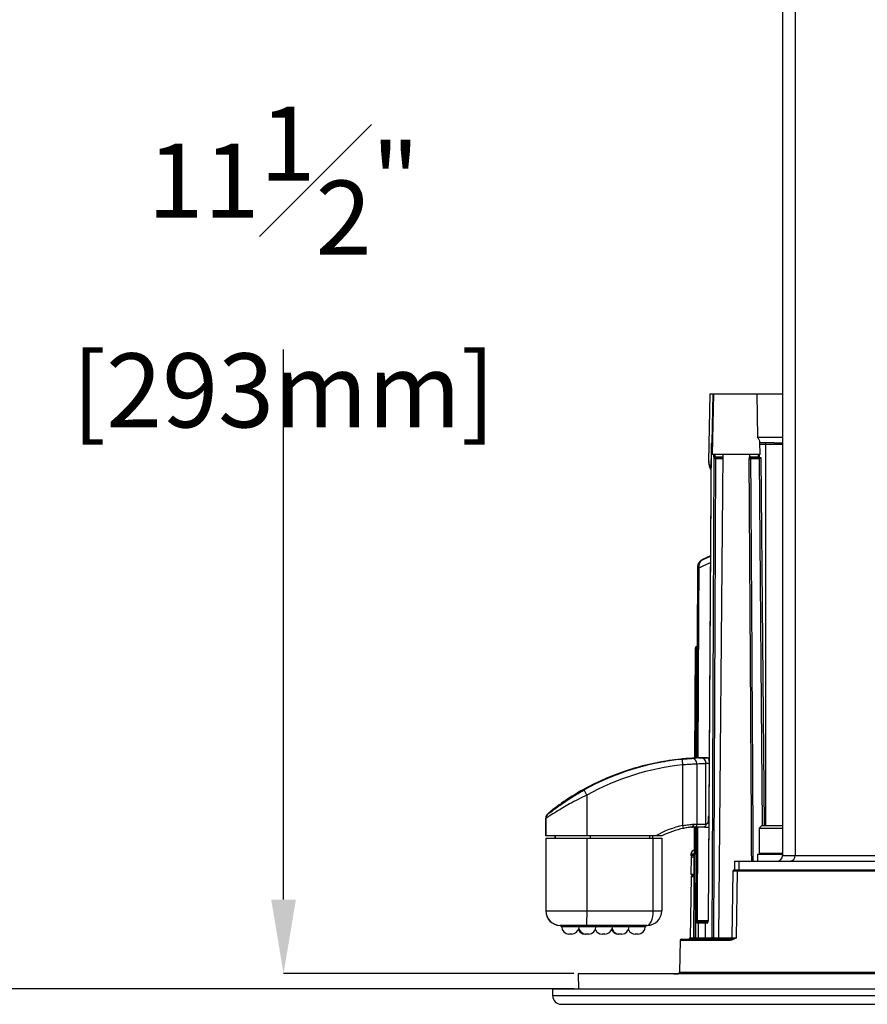
# Model space of a CAD drawing. Units: millimetres. Extents: x 0 to 145, y 0 to 51.
# Drawn here: x 95 to 100, y 20 to 27 of the extents above; entities that cross this region are included whole.
import ezdxf

# ---------------------------------------------------------------- set-up
doc = ezdxf.new("R2010")
doc.units = ezdxf.units.MM
doc.header["$PDSIZE"] = -1
doc.styles.add('SLDTEXTSTYLE1', font='TXT', dxfattribs={"width": 0.605})
doc.dimstyles.new('SLDDIMSTYLE3', dxfattribs={"dimtxt": 2.568319, "dimasz": 2.37998, "dimexe": 0, "dimexo": 0.0625, "dimgap": 0.64208, "dimtad": 0, "dimtih": 1, "dimtoh": 1, "dimlfac": 5, "dimrnd": 1e-09, "dimzin": 4, "dimdsep": 46, "dimtxsty": 'SLDTEXTSTYLE1', "dimsah": 1, "dimcen": 0.09, "dimadec": 0, "dimazin": 1, "dimtfac": 1, "dimtofl": 0, "dimtmove": 0, "dimatfit": 3, "dimfxl": 1, "dimfrac": 2, "dimtolj": 1, "dimtzin": 12, "dimarcsym": 0})

# ---------------------------------------------------------------- blocks, each defined once
blk = doc.blocks.new('*D30')
at = {"color": 0, "lineweight": -2, "transparency": 16777216}
for p, q in [((100.1303, 30.9734), (91.7509, 30.9734)), ((98.3237, 20.2134), (91.7509, 20.2134))]:
    blk.add_line(p, q, dxfattribs=at)
at = {"color": 0, "lineweight": -3, "transparency": 16777216}
for p, q in [((91.7509, 30.4734), (91.7509, 26.7104)), ((91.7509, 20.7134), (91.7509, 24.4262))]:
    blk.add_line(p, q, dxfattribs=at)
at = {"color": 0, "transparency": 16777216}
for points in [[(91.6676, 30.4734), (91.8343, 30.4734), (91.7509, 30.9734)], [(91.6676, 20.7134), (91.8343, 20.7134), (91.7509, 20.2134)]]:
    blk.add_solid(points, dxfattribs=at)
at = {"layer": 'Defpoints', "color": 0, "transparency": 16777216}
for p in [(100.1928, 30.9734), (91.7509, 20.2134), (98.3862, 20.2134)]:
    blk.add_point(p, dxfattribs=at)
at = {"color": 0, "transparency": 16777216, "insert": (91.7509, 26.0683), "char_height": 0.5, "attachment_point": 2, "style": 'SLDTEXTSTYLE1'}
blk.add_mtext('\\A1;10{\\H1x;\\S3#4;}" [273mm]', dxfattribs=at)
blk = doc.blocks.new('*D31')
at = {"color": 0, "lineweight": -2, "transparency": 16777216}
for p, q in [((103.2094, 31.832), (96.3588, 31.832)), ((98.3219, 20.3152), (96.3588, 20.3152))]:
    blk.add_line(p, q, dxfattribs=at)
at = {"color": 0, "lineweight": -3, "transparency": 16777216}
for p, q in [((96.3588, 31.332), (96.3588, 26.8142)), ((96.3588, 20.8152), (96.3588, 24.53))]:
    blk.add_line(p, q, dxfattribs=at)
at = {"color": 0, "transparency": 16777216}
for points in [[(96.2755, 31.332), (96.4422, 31.332), (96.3588, 31.832)], [(96.2755, 20.8152), (96.4422, 20.8152), (96.3588, 20.3152)]]:
    blk.add_solid(points, dxfattribs=at)
at = {"layer": 'Defpoints', "color": 0, "transparency": 16777216}
for p in [(103.2719, 31.832), (96.3588, 20.3152), (98.3844, 20.3152)]:
    blk.add_point(p, dxfattribs=at)
at = {"color": 0, "transparency": 16777216, "insert": (96.3588, 26.1721), "char_height": 0.5, "attachment_point": 2, "style": 'SLDTEXTSTYLE1'}
blk.add_mtext('\\A1;11{\\H1x;\\S1#2;}" [293mm]', dxfattribs=at)

msp = doc.modelspace()

# ---------------------------------------------------------------- linework, layer by layer
at = {"color": 7, "linetype": 'Continuous', "lineweight": 25}
for p, q in [((99.7313, 30.58369), (99.7313, 21.11364)), ((99.8165, 30.58369), (99.8165, 21.11364)), ((99.23977, 24.23197), (99.23177, 23.77364)), ((99.23977, 24.23197), (99.25971, 24.23197)), ((99.26395, 24.23197), (99.2568, 23.82215)), ((99.25971, 24.23197), (99.26395, 24.23197)), ((99.26395, 24.23197), (99.55691, 24.23197)), ((99.55691, 24.23197), (99.56148, 23.93975)), ((99.55691, 24.23197), (99.7313, 24.23197)), ((99.24886, 23.89235), (99.24678, 23.56949)), ((99.24886, 23.89235), (99.24894, 23.89234)), ((99.25673, 23.90009), (99.25816, 23.90009)), ((99.67511, 23.90009), (99.57645, 23.90009)), ((99.58039, 23.82215), (99.57895, 23.90491)), ((99.67511, 23.90009), (99.7313, 23.90009)), ((99.58039, 23.82215), (99.2568, 23.82215)), ((99.32794, 23.82215), (99.29946, 20.55821)), ((99.50933, 23.81232), (99.50925, 23.82215)), ((99.27893, 23.79297), (99.26554, 20.55825)), ((99.26929, 23.79877), (99.26915, 23.79888)), ((99.2734, 23.80271), (99.27351, 23.80255)), ((99.2734, 23.80271), (99.27507, 23.80267)), ((99.27507, 23.80267), (99.32777, 23.80267)), ((99.57469, 23.79301), (99.51521, 23.79301)), ((99.51875, 23.80267), (99.58417, 23.80267)), ((99.58417, 23.80267), (99.60625, 21.31629)), ((99.24659, 23.56682), (99.228, 20.6751)), ((99.24687, 23.57031), (99.24659, 23.56682)), ((99.24362, 23.1369), (99.18999, 23.11189)), ((99.1562, 23.05918), (99.15622, 23.05918)), ((99.16263, 23.06095), (99.15622, 23.05918)), ((99.16265, 23.05479), (99.16263, 23.06095)), ((99.16529, 23.06211), (99.16551, 23.05481)), ((99.14226, 22.51665), (99.13829, 21.77114)), ((99.14237, 22.51665), (99.14226, 22.51665)), ((99.15005, 22.5244), (99.15016, 22.5244)), ((99.15016, 22.5244), (99.15214, 22.5244)), ((99.15214, 22.5244), (99.15322, 22.5244)), ((99.22052, 21.77304), (99.22159, 21.77304)), ((99.22159, 21.77304), (99.22362, 21.77304)), ((99.22362, 21.77304), (99.22469, 21.77304)), ((99.22469, 21.77304), (99.23476, 21.77304)), ((98.80582, 21.72251), (98.81126, 21.72251)), ((98.89051, 21.74017), (98.88507, 21.74017)), ((98.89157, 21.74035), (98.89158, 21.74035)), ((99.05806, 21.31573), (99.05806, 21.72546)), ((99.15294, 21.73071), (99.15294, 21.32487)), ((99.21398, 21.32487), (99.21398, 21.7335)), ((98.40977, 21.52176), (98.40977, 21.24614)), ((98.21949, 21.45022), (98.21813, 21.45022)), ((98.13085, 21.36519), (98.13085, 21.24614)), ((98.13089, 21.36473), (98.13148, 21.36519)), ((98.13225, 21.36473), (98.13089, 21.36473)), ((98.13089, 21.36473), (98.13089, 21.24614)), ((98.13225, 21.24614), (98.13225, 21.36473)), ((98.1455, 21.39515), (98.14686, 21.39515)), ((99.13679, 21.30538), (99.12229, 21.30538)), ((99.12946, 21.32487), (99.15294, 21.32487)), ((99.13581, 21.30538), (99.13183, 20.55825)), ((99.19783, 21.30538), (99.13679, 21.30538)), ((99.14646, 21.30538), (99.14231, 20.55825)), ((99.15294, 21.32487), (99.21398, 21.32487)), ((99.59231, 21.31629), (99.57282, 21.29681)), ((99.57282, 21.29681), (99.57282, 21.12923)), ((99.57282, 21.29681), (99.7313, 21.29681)), ((99.59231, 21.31629), (99.7313, 21.31629)), ((98.13089, 21.24614), (98.13085, 21.24614)), ((98.13085, 21.23055), (98.13085, 20.73881)), ((98.13085, 21.23055), (98.13089, 21.23055)), ((98.13225, 21.24614), (98.13089, 21.24614)), ((98.13089, 21.23055), (98.13089, 20.73881)), ((98.13089, 21.23055), (98.13225, 21.23055)), ((98.40977, 21.24614), (98.13225, 21.24614)), ((98.13225, 21.23055), (98.13225, 20.73881)), ((98.13225, 21.23055), (98.40977, 21.23055)), ((98.19365, 21.24614), (98.19365, 21.23055)), ((98.87542, 21.24614), (98.40977, 21.24614)), ((98.40977, 21.23055), (98.40977, 20.73881)), ((98.40977, 21.23055), (98.85787, 21.23055)), ((98.85255, 21.24614), (98.85255, 21.23055)), ((98.85787, 20.73881), (98.85787, 21.23055)), ((98.85787, 21.23055), (98.9153, 21.23055)), ((98.9153, 21.23055), (98.9153, 20.73881)), ((99.11198, 21.12143), (99.11198, 21.11364)), ((99.11355, 21.10195), (99.11253, 20.98503)), ((99.13473, 21.10195), (99.11355, 21.10195)), ((99.13497, 21.14846), (99.12856, 21.1461)), ((99.56308, 21.12143), (99.56308, 21.07467)), ((99.56308, 21.12143), (99.7313, 21.12143)), ((99.8165, 21.11364), (101.34127, 21.11364)), ((99.40626, 21.01621), (99.43625, 21.01621)), ((99.40643, 21.07467), (99.40643, 21.01621)), ((99.40643, 21.07467), (99.4364, 21.07467)), ((99.43625, 21.01621), (101.87098, 21.01621)), ((99.4364, 21.07467), (99.4364, 21.01621)), ((99.4364, 21.07467), (101.87105, 21.07467)), ((99.11367, 20.96962), (99.10648, 20.55813)), ((99.1341, 20.98503), (99.11253, 20.98503)), ((99.12341, 20.97919), (99.13407, 20.97919)), ((99.39652, 21.00664), (99.38869, 20.55813)), ((99.42011, 20.55813), (99.4273, 21.00664)), ((101.86713, 21.00664), (99.4273, 21.00664)), ((98.13085, 20.73881), (98.13089, 20.73881)), ((98.13089, 20.73881), (98.13225, 20.73881)), ((98.13225, 20.73881), (98.40977, 20.73881)), ((98.40977, 20.73881), (98.85787, 20.73881)), ((98.85787, 20.73881), (98.9153, 20.73881)), ((98.22899, 20.64139), (98.2283, 20.64139)), ((98.22967, 20.64139), (98.22899, 20.64139)), ((98.40807, 20.64139), (98.22967, 20.64139)), ((98.41294, 20.64139), (98.40807, 20.64139)), ((98.63699, 20.64139), (98.41294, 20.64139)), ((98.81721, 20.64139), (98.63699, 20.64139)), ((99.16205, 20.65578), (99.15374, 20.65578)), ((99.16205, 20.65578), (99.16155, 20.55825)), ((99.20837, 20.65578), (99.16205, 20.65578)), ((99.16344, 20.66547), (99.17172, 20.66547)), ((99.17172, 20.66547), (99.21799, 20.66547)), ((99.20837, 20.65578), (99.20786, 20.55825)), ((99.22252, 20.65578), (99.20837, 20.65578)), ((99.21799, 20.66547), (99.22822, 20.66547)), ((98.29734, 20.58293), (98.28743, 20.58293)), ((98.30692, 20.58293), (98.29734, 20.58293)), ((98.40201, 20.58293), (98.39691, 20.58293)), ((98.42149, 20.58293), (98.40201, 20.58293)), ((98.5214, 20.58293), (98.51148, 20.58293)), ((98.53097, 20.58293), (98.5214, 20.58293)), ((98.62606, 20.58293), (98.62096, 20.58293)), ((98.64555, 20.58293), (98.62606, 20.58293)), ((98.75502, 20.58293), (98.73553, 20.58293)), ((99.13183, 20.55825), (99.1323, 20.55825)), ((99.14231, 20.55825), (99.14232, 20.55825)), ((99.14232, 20.55825), (99.16155, 20.55825)), ((99.16155, 20.55825), (99.20786, 20.55825)), ((99.20786, 20.55825), (99.25589, 20.55825)), ((99.03896, 20.53898), (99.03522, 20.32455)), ((99.0487, 20.54856), (99.38022, 20.54856)), ((99.38022, 20.54856), (99.38776, 20.5496)), ((98.35033, 20.31473), (98.35209, 20.2134)), ((109.0729, 20.31473), (98.35033, 20.31473)), ((98.17768, 20.2134), (98.17768, 20.16664)), ((98.17768, 20.2134), (102.43596, 20.2134)), ((98.23613, 20.10818), (102.44944, 20.10818))]:
    msp.add_line(p, q, dxfattribs=at)
at = {"color": 8, "linetype": 'Continuous', "lineweight": 25}
for p, q in [((99.25971, 24.23197), (99.25422, 23.89958)), ((99.25802, 23.89234), (99.24894, 23.89234)), ((99.56148, 23.93975), (99.7313, 23.93975)), ((99.61892, 23.8904), (99.5792, 23.8904)), ((99.61916, 21.31629), (99.61892, 23.8904)), ((99.7313, 23.8904), (99.61892, 23.8904)), ((99.26735, 23.80652), (99.26738, 23.82215)), ((99.27408, 23.82215), (99.27405, 23.80653)), ((99.50904, 23.81232), (99.50933, 23.81232)), ((99.56973, 23.80653), (99.56984, 23.82215)), ((99.57294, 23.82215), (99.57284, 23.80652)), ((99.2334, 23.77361), (99.23314, 23.76049)), ((99.23314, 23.76049), (99.2478, 23.72833)), ((99.27405, 23.80653), (99.3278, 23.80653)), ((99.32769, 23.79297), (99.27893, 23.79297)), ((99.51131, 23.80653), (99.56973, 23.80653)), ((99.59668, 21.31629), (99.57469, 23.79301)), ((99.19481, 23.11321), (99.24361, 23.13532)), ((99.13853, 21.77115), (99.14237, 22.51665)), ((99.15228, 22.51665), (99.14845, 21.77158)), ((99.15318, 22.51665), (99.15228, 22.51665)), ((99.16277, 21.77195), (99.16423, 21.77209)), ((98.81008, 21.72218), (98.81126, 21.72251)), ((98.88886, 21.74055), (98.88507, 21.74017)), ((98.14686, 21.39515), (98.14743, 21.39552)), ((99.1323, 20.55825), (99.13614, 21.30538)), ((99.14605, 21.30538), (99.14221, 20.55825)), ((99.14647, 21.30538), (99.14232, 20.55825)), ((99.15122, 20.67512), (99.15424, 21.30538)), ((99.15711, 21.30538), (99.15409, 20.67514)), ((98.19369, 21.23055), (98.19369, 21.24614)), ((98.19415, 21.23055), (98.19415, 21.24614)), ((98.43451, 21.23055), (98.43451, 21.24614)), ((98.83341, 21.23055), (98.83341, 21.24614)), ((99.13483, 21.12143), (99.11198, 21.12143)), ((99.13479, 21.11364), (99.11198, 21.11364)), ((99.13496, 21.14615), (99.1277, 21.14615)), ((99.57282, 21.12923), (99.7313, 21.12923)), ((99.7313, 21.11364), (99.8165, 21.11364)), ((99.13402, 20.96962), (99.11367, 20.96962)), ((99.4273, 21.00664), (99.39652, 21.00664)), ((98.35329, 20.63164), (98.23872, 20.63164)), ((98.47021, 20.63164), (98.35329, 20.63164)), ((98.57735, 20.63164), (98.47021, 20.63164)), ((98.69426, 20.63164), (98.57735, 20.63164)), ((98.80373, 20.63164), (98.69426, 20.63164)), ((99.15409, 20.67514), (99.22781, 20.67514)), ((99.10648, 20.55813), (99.13183, 20.55813)), ((99.26554, 20.55825), (99.29946, 20.55825)), ((99.29946, 20.55821), (99.38869, 20.55821)), ((99.38869, 20.55813), (99.42011, 20.55813)), ((99.37117, 20.53898), (99.03896, 20.53898)), ((101.85863, 20.31498), (99.02565, 20.31498)), ((99.03522, 20.32455), (101.86242, 20.32455)), ((98.17768, 20.16664), (102.43596, 20.16664))]:
    msp.add_line(p, q, dxfattribs=at)
at = {"color": 7, "linetype": 'Continuous', "lineweight": 25, "flags": 128}
for points in [[(99.24894, 23.89234), (99.24889, 23.88455), (99.24869, 23.85337), (99.24789, 23.72867), (99.24687, 23.57031)], [(99.23314, 23.76049), (99.23352, 23.75331), (99.23373, 23.75216)], [(99.25589, 20.55825), (99.25597, 20.57773), (99.25629, 20.65567), (99.25758, 20.96744), (99.26273, 22.21449), (99.26929, 23.79877)], [(99.24638, 23.56638), (99.24434, 23.24928), (99.22781, 20.67511)], [(99.1562, 23.05918), (99.15343, 22.56127), (99.14904, 21.77131)]]:
    msp.add_lwpolyline(points, dxfattribs=at)
at = {"color": 8, "linetype": 'Continuous', "lineweight": 25, "flags": 128}
for points in [[(99.24332, 23.09006), (99.23274, 23.08527), (99.19784, 23.06945), (99.17484, 23.05903), (99.16551, 23.05481)], [(99.15622, 23.05918), (99.15611, 23.0397), (99.15568, 22.96176), (99.15394, 22.64999), (99.14906, 21.77131)], [(99.15648, 21.77164), (99.16117, 22.74764), (99.16265, 23.05479)], [(99.16551, 23.05481), (99.16404, 22.74766), (99.15935, 21.77176)], [(99.02656, 21.76141), (99.02647, 21.76187), (99.02636, 21.76224)], [(99.22469, 21.77304), (99.2268, 21.77229), (99.22882, 21.77007), (99.23069, 21.76647), (99.23233, 21.76162), (99.23367, 21.75572), (99.23467, 21.74898), (99.23472, 21.7485)]]:
    msp.add_lwpolyline(points, dxfattribs=at)
at = {"color": 7, "linetype": 'Continuous', "lineweight": 25}
for centre, radius, start, end in [((99.48021, 23.89282), 0.13873, 359.003024, 3.007167), ((99.51877, 23.81239), 0.00973, 180.406131, 269.907999), ((99.51908, 23.81241), 0.00974, 180.5, 270), ((99.27102, 23.65108), 0.15547, 88.88149, 91.351135), ((99.2731, 23.79877), 0.00395, 85.588749, 178.449464), ((99.27331, 23.79852), 0.00403, 87.16299, 176.408188), ((99.27912, 23.79273), 0.00751, 121.4646, 148.305861), ((99.24215, 23.79968), 0.03305, 359.064918, 5.186769), ((99.51061, 24.26511), 0.47213, 269.441856, 270.558144), ((99.56908, 23.3032), 0.50333, 89.572218, 89.925487), ((99.16553, 23.05794), 0.00418, 93.290734, 133.917084), ((99.16486, 22.94045), 0.11436, 89.674746, 91.108753), ((99.15005, 22.51661), 0.00779, 90.004333, 179.704394), ((99.15016, 22.51661), 0.00779, 90.004333, 179.704394), ((99.04131, 22.51858), 0.11098, 359.003024, 3.007167), ((99.21786, 20.05095), 1.72209, 95.796922, 119.089231), ((99.22738, 20.05095), 1.72209, 95.796922, 119.089231), ((98.49469, 21.67806), 0.56536, 4.809056, 8.766905), ((99.1165, 21.73312), 0.03652, 356.219345, 87.365666), ((99.1778, 21.73629), 0.03628, 355.594467, 85.479224), ((99.22806, 20.05094), 1.68313, 95.796922, 119.089231), ((97.82886, 21.20976), 0.65939, 28.240192, 31.65598), ((98.16986, 21.36473), 0.03897, 128.687916, 180.001084), ((98.17123, 21.36473), 0.03897, 128.687916, 180.001084), ((99.17894, 20.72405), 0.60391, 101.546578, 120.171305), ((99.1786, 20.72405), 0.58442, 101.546525, 116.702503), ((98.78325, 21.25463), 0.28152, 8.583331, 12.536563), ((99.12114, 21.25801), 0.04741, 90.204968, 96.196794), ((99.13495, 21.32334), 0.01806, 275.840566, 4.839419), ((99.13926, 21.12143), 0.02728, 115.057615, 180), ((99.12367, 21.11364), 0.01169, 180, 270), ((99.58061, 21.12923), 0.00779, 180, 270), ((99.69233, 21.11364), 0.03897, 270, 0), ((99.78013, 21.11101), 0.03647, 274.848141, 4.140217), ((99.40626, 21.00647), 0.00974, 90, 179), ((99.43665, 21.00687), 0.00936, 92.480939, 181.387249), ((99.12341, 20.96945), 0.00974, 90, 179), ((98.22828, 20.73881), 0.09743, 180, 270), ((98.22831, 20.73881), 0.09742, 179.995637, 269.995636), ((98.22967, 20.73881), 0.09742, 179.995637, 269.995636), ((97.01286, 20.71446), 1.39712, 357.001674, 0.998631), ((98.22897, 20.63164), 0.00974, 0, 90), ((98.28743, 20.63164), 0.04871, 180, 270), ((98.30692, 20.63164), 0.04871, 270, 347.422791), ((98.34355, 20.63164), 0.00974, 0, 90), ((98.40201, 20.63164), 0.04871, 180, 270), ((98.42149, 20.63164), 0.04871, 270, 0), ((98.47995, 20.63164), 0.00974, 90, 180), ((98.53097, 20.63164), 0.04871, 270, 347.422791), ((98.5676, 20.63164), 0.00974, 0, 90), ((98.62606, 20.63164), 0.04871, 180, 270), ((98.64555, 20.63164), 0.04871, 270, 0), ((98.704, 20.63164), 0.00974, 90, 180), ((98.75502, 20.63164), 0.04871, 270, 0), ((98.81348, 20.63164), 0.00974, 90, 180), ((99.15344, 20.55911), 0.11603, 89.680885, 91.097301), ((99.16346, 20.65575), 0.00972, 90.117104, 179.818271), ((99.22795, 20.67585), 0.000752, 259.114175, 274.258993), ((98.39691, 20.63164), 0.04871, 202.534903, 270), ((98.51148, 20.63164), 0.04871, 202.534903, 270), ((98.62096, 20.63164), 0.04871, 202.534903, 270), ((98.73553, 20.63164), 0.04871, 202.534903, 270), ((99.09674, 20.5583), 0.00974, 270, 359), ((99.13725, 20.07126), 0.48702, 89.416978, 90.583022), ((99.26071, 19.82332), 0.73495, 89.623678, 90.376322), ((99.28971, 20.5583), 0.00974, 270, 359.5), ((99.37895, 20.5583), 0.00974, 270, 359), ((99.0487, 20.53881), 0.00974, 90, 179), ((99.38057, 20.53916), 0.0094, 92.140661, 181.083162), ((98.99607, 22.01982), 1.70509, 270, 270.993701), ((99.02548, 20.32472), 0.00974, 270.993701, 359), ((98.23613, 20.16664), 0.05846, 180, 270)]:
    msp.add_arc(centre, radius, start, end, dxfattribs=at)
at = {"color": 8, "linetype": 'Continuous', "lineweight": 25}
for centre, radius, start, end in [((98.73188, 21.70057), 0.01507, 16.248012, 24.135554), ((99.23232, 20.65576), 0.0098, 129.828982, 179.869171)]:
    msp.add_arc(centre, radius, start, end, dxfattribs=at)
at = {"color": 7, "linetype": 'Continuous', "lineweight": 25}
for centre, major_axis, ratio, start_param, end_param in [((99.57452, 23.79292), (0.00966, 0.00974), 0.0044407, 4.725517, 6.2833369), ((103.67594, 25.20725), (4.49457, 2.09596), 0.0109866, 3.1986413, 3.2139913), ((99.15211, 22.51661), (0.00974, -0.00004), 0.0042612, 1.5533661, 3.124135), ((99.21897, 20.0505), (-0.32246, 1.69209), 0.9998362, 6.2069117, 6.2556946), ((99.22624, 20.0505), (0.32246, 1.69209), 0.9998362, 0.3002885, 0.3490714), ((99.22303, 20.0505), (1.76472, -0.00374), 0.9760949, 1.606191, 1.6567152), ((99.22218, 20.0505), (0.00369, 1.72253), 0.9752048, 0.0353159, 0.0858401), ((99.22107, 20.0505), (1.76424, 0), 0.9763638, 1.5966728, 1.633899), ((99.22414, 20.0505), (0, 1.72254), 0.975487, 0.0258764, 0.0631027), ((99.22169, 20.0505), (-0.32246, 1.69209), 0.9998362, 6.0949042, 6.1187524), ((99.22352, 20.0505), (0.32246, 1.69209), 0.9998362, 0.1882811, 0.2121292), ((99.21897, 20.0505), (-0.32246, 1.69209), 0.9998362, 0.0900731, 0.3129998), ((99.22624, 20.0505), (0.32246, 1.69209), 0.9998362, 0.4666353, 0.6895619), ((99.25645, 20.0505), (0, 1.68356), 0.9749231, 0.0258764, 0.0631027), ((98.81721, 20.73881), (0, 0.09743), 0.4173915, 3.1415927, 4.712389), ((98.81721, 20.73881), (0.09809, 0), 0.9932177, 4.712389, 6.2831853), ((99.21799, 20.65573), (0, 0.00974), 0.9871188, 0, 1.5655604), ((99.12178, 20.5583), (0.01005, 0), 0.9696857, 4.712389, 6.2779493), ((99.12289, 20.5583), (0.01931, 0), 0.504479, 4.712389, 6.2779493), ((99.12289, 20.5583), (0, 0.00974), 0.9649429, 3.1415927, 4.707153)]:
    msp.add_ellipse(centre, major_axis=major_axis, ratio=ratio, start_param=start_param, end_param=end_param, dxfattribs=at)
for points, knots in [([(99.25673, 23.90009), (99.25612, 23.90005), (99.25465, 23.89995), (99.25246, 23.89899), (99.25052, 23.89723), (99.24921, 23.89493), (99.24903, 23.89321), (99.24894, 23.89234)], [0, 0, 0, 0, 0.1490359, 0.364171, 0.576477, 0.787891, 1, 1, 1, 1]), ([(99.5787, 23.90491), (99.57778, 23.90971), (99.57596, 23.91916), (99.5669, 23.93309), (99.56153, 23.93967), (99.56148, 23.93975)], [0, 0, 0, 0, 0.5056306, 0.9946146, 1, 1, 1, 1]), ([(99.50904, 23.81232), (99.50891, 23.81221), (99.50859, 23.81195), (99.50777, 23.80942), (99.50685, 23.805), (99.50613, 23.79933), (99.50605, 23.79513), (99.50601, 23.79301)], [0, 0, 0, 0, 0.1439157, 0.3558093, 0.5680284, 0.7817767, 1, 1, 1, 1]), ([(99.23269, 23.77375), (99.23225, 23.7697), (99.23145, 23.76241), (99.23363, 23.7554), (99.23459, 23.75228)], [0, 0, 0, 0, 0.5556106, 1, 1, 1, 1]), ([(99.23443, 23.75229), (99.2347, 23.74987), (99.236, 23.73848), (99.24113, 23.7268), (99.24666, 23.71619), (99.24771, 23.71416)], [0, 0, 0, 0, 0.1785635, 0.8426849, 1, 1, 1, 1]), ([(99.26735, 23.80652), (99.26735, 23.80617), (99.26737, 23.80493), (99.26755, 23.80289), (99.26798, 23.80077), (99.26854, 23.79939), (99.26897, 23.79903), (99.26915, 23.79888)], [0, 0, 0, 0, 0.0854144, 0.3069467, 0.5272355, 0.7962586, 1, 1, 1, 1]), ([(99.27273, 23.79668), (99.27194, 23.79715), (99.27055, 23.79798), (99.26962, 23.79858), (99.26934, 23.79874), (99.26929, 23.79877)], [0, 0, 0, 0, 0.5125176, 0.9037756, 1, 1, 1, 1]), ([(99.27893, 23.79297), (99.27889, 23.793), (99.27883, 23.79303), (99.27869, 23.79311), (99.27843, 23.79327), (99.27785, 23.79362), (99.27646, 23.79446), (99.2746, 23.79557), (99.27328, 23.79635), (99.27273, 23.79668)], [0, 0, 0, 0, 0.0162645, 0.0286313, 0.0620342, 0.134747, 0.296363, 0.7057609, 1, 1, 1, 1]), ([(99.27405, 23.80653), (99.27405, 23.80636), (99.27404, 23.80601), (99.27401, 23.8054), (99.27395, 23.80455), (99.2738, 23.80361), (99.27361, 23.80296), (99.27347, 23.80279), (99.2734, 23.80271)], [0, 0, 0, 0, 0.0695658, 0.1371123, 0.2621574, 0.4770212, 0.7674954, 1, 1, 1, 1]), ([(99.2752, 23.79914), (99.27479, 23.79992), (99.27407, 23.8013), (99.27366, 23.80223), (99.27353, 23.8025), (99.27351, 23.80255)], [0, 0, 0, 0, 0.5101165, 0.9028112, 1, 1, 1, 1]), ([(99.27893, 23.79297), (99.2789, 23.79301), (99.27887, 23.79307), (99.27879, 23.79321), (99.27863, 23.79346), (99.27829, 23.79404), (99.27745, 23.79544), (99.27633, 23.79728), (99.27553, 23.79859), (99.2752, 23.79914)], [0, 0, 0, 0, 0.0162647, 0.0284462, 0.0616347, 0.1338954, 0.2946734, 0.7057575, 1, 1, 1, 1]), ([(99.51521, 23.79301), (99.51526, 23.79408), (99.51536, 23.79623), (99.51621, 23.79906), (99.51726, 23.80124), (99.5182, 23.80248), (99.51859, 23.80261), (99.51875, 23.80267)], [0, 0, 0, 0, 0.203709, 0.4112444, 0.6273339, 0.8491951, 1, 1, 1, 1]), ([(99.56973, 23.80653), (99.56971, 23.80627), (99.56967, 23.8059), (99.56934, 23.80517), (99.56868, 23.80437), (99.56727, 23.80347), (99.56526, 23.8028), (99.56365, 23.80271), (99.56281, 23.80267)], [0, 0, 0, 0, 0.0849964, 0.1268738, 0.2657351, 0.4323389, 0.7030461, 1, 1, 1, 1]), ([(99.18999, 23.11189), (99.1843, 23.10852), (99.17291, 23.10177), (99.16135, 23.08522), (99.15667, 23.07026), (99.15631, 23.06145), (99.15622, 23.05918)], [0, 0, 0, 0, 0.2989525, 0.5979346, 0.8967844, 1, 1, 1, 1]), ([(99.16263, 23.06095), (99.16321, 23.06749), (99.16437, 23.08049), (99.17383, 23.09758), (99.18427, 23.1073), (99.19176, 23.11169), (99.19392, 23.11279), (99.19471, 23.11316), (99.19481, 23.11321)], [0, 0, 0, 0, 0.2917201, 0.5808212, 0.883998, 0.9582558, 0.9948646, 1, 1, 1, 1]), ([(99.19481, 23.11321), (99.19472, 23.11317), (99.19398, 23.11281), (99.19194, 23.11177), (99.1849, 23.10758), (99.17516, 23.09816), (99.16651, 23.08143), (99.1657, 23.06857), (99.16529, 23.06211)], [0, 0, 0, 0, 0.00513578, 0.04170032, 0.11600803, 0.41918601, 0.70827974, 1, 1, 1, 1]), ([(98.88699, 21.7406), (98.88868, 21.74095), (98.89234, 21.74171), (98.90547, 21.74426), (98.92299, 21.74747), (98.93641, 21.7497), (98.94313, 21.75082)], [0, 0, 0, 0, 0.2218695, 0.4798824, 0.7396455, 1, 1, 1, 1]), ([(98.95061, 21.75082), (98.94596, 21.75005), (98.9347, 21.7482), (98.91791, 21.74524), (98.90301, 21.7425), (98.89277, 21.74056), (98.89126, 21.7403), (98.89051, 21.74017)], [0, 0, 0, 0, 0.1520615, 0.3687422, 0.5811257, 0.7907757, 1, 1, 1, 1]), ([(99.02636, 21.76224), (99.03199, 21.76286), (99.0442, 21.76419), (99.06189, 21.76588), (99.07079, 21.76663), (99.07523, 21.767)], [0, 0, 0, 0, 0.29976371, 0.6504802, 1, 1, 1, 1]), ([(99.08184, 21.767), (99.07833, 21.76669), (99.07061, 21.76602), (99.05371, 21.76441), (99.04047, 21.76297), (99.03384, 21.76224)], [0, 0, 0, 0, 0.2932414, 0.6462386, 1, 1, 1, 1]), ([(99.10982, 21.76961), (99.10382, 21.76922), (99.0918, 21.76845), (99.06795, 21.76657), (99.05151, 21.76497), (99.04392, 21.76423)], [0, 0, 0, 0, 0.3485485, 0.6995592, 1, 1, 1, 1]), ([(99.05344, 21.76423), (99.06237, 21.7651), (99.08017, 21.76682), (99.10297, 21.76859), (99.11343, 21.76929), (99.11818, 21.76961)], [0, 0, 0, 0, 0.3540294, 0.7064668, 1, 1, 1, 1]), ([(99.16423, 21.77209), (99.16571, 21.77213), (99.16867, 21.77223), (99.17457, 21.7724), (99.17865, 21.7725), (99.18052, 21.77255)], [0, 0, 0, 0, 0.3503188, 0.70188, 1, 1, 1, 1]), ([(99.18255, 21.77255), (99.18035, 21.77249), (99.17594, 21.77238), (99.17031, 21.77221), (99.16773, 21.77212), (99.16656, 21.77209)], [0, 0, 0, 0, 0.3523291, 0.7038379, 1, 1, 1, 1]), ([(99.22052, 21.77304), (99.2114, 21.77299), (99.19377, 21.7729), (99.1814, 21.7726), (99.17542, 21.77246)], [0, 0, 0, 0, 0.5173934, 1, 1, 1, 1]), ([(99.18066, 21.77246), (99.18682, 21.77261), (99.19881, 21.77291), (99.21623, 21.773), (99.22469, 21.77304)], [0, 0, 0, 0, 0.5139178, 1, 1, 1, 1]), ([(98.74563, 21.70673), (98.75067, 21.70816), (98.76218, 21.71141), (98.77901, 21.7159), (98.79359, 21.71961), (98.80361, 21.72205), (98.80509, 21.72236), (98.80582, 21.72251)], [0, 0, 0, 0, 0.1671474, 0.3820438, 0.5902399, 0.795322, 1, 1, 1, 1]), ([(98.80901, 21.72189), (98.80755, 21.7215), (98.80417, 21.72061), (98.79132, 21.71727), (98.77355, 21.7125), (98.75992, 21.70866), (98.7531, 21.70673)], [0, 0, 0, 0, 0.1993449, 0.4612021, 0.7304005, 1, 1, 1, 1]), ([(98.81019, 21.7222), (98.81016, 21.72219), (98.8101, 21.72218), (98.80939, 21.72199), (98.80901, 21.72189)], [0, 0, 0, 0, 0.4579749, 1, 1, 1, 1]), ([(99.15294, 21.73071), (99.146, 21.7304), (99.13077, 21.72973), (99.09736, 21.728), (99.07115, 21.72631), (99.05806, 21.72546)], [0, 0, 0, 0, 0.2956797, 0.6480469, 1, 1, 1, 1]), ([(99.23549, 21.73406), (99.23135, 21.73403), (99.2228, 21.73394), (99.21698, 21.73365), (99.21398, 21.7335)], [0, 0, 0, 0, 0.4842096, 1, 1, 1, 1]), ([(98.38063, 21.55582), (98.36484, 21.54683), (98.3328, 21.5286), (98.27796, 21.49423), (98.22356, 21.45689), (98.17877, 21.42308), (98.15023, 21.39992), (98.14708, 21.39674), (98.1455, 21.39515)], [0, 0, 0, 0, 0.1333823, 0.2707193, 0.4909787, 0.6716144, 0.8358825, 1, 1, 1, 1]), ([(98.14743, 21.39552), (98.14801, 21.39586), (98.15004, 21.39705), (98.16849, 21.41099), (98.20413, 21.43744), (98.2462, 21.46696), (98.28864, 21.49523), (98.3369, 21.52547), (98.3724, 21.5457), (98.39015, 21.55582)], [0, 0, 0, 0, 0.06676777, 0.23169849, 0.43004447, 0.56292604, 0.69592318, 0.84797703, 1, 1, 1, 1]), ([(98.39869, 21.56111), (98.37638, 21.54851), (98.33494, 21.52513), (98.28458, 21.49341), (98.24925, 21.47003), (98.23678, 21.46159), (98.23134, 21.45791)], [0, 0, 0, 0, 0.3183983, 0.591203, 0.8217842, 1, 1, 1, 1]), ([(98.2591, 21.48003), (98.25968, 21.48044), (98.273, 21.48984), (98.31779, 21.51929), (98.36562, 21.54652), (98.39124, 21.56111)], [0, 0, 0, 0, 0.0208314, 0.4753332, 1, 1, 1, 1]), ([(98.40977, 21.52176), (98.38993, 21.51208), (98.34944, 21.49233), (98.29447, 21.46279), (98.2456, 21.43493), (98.19739, 21.40591), (98.15649, 21.3799), (98.13535, 21.36625), (98.13303, 21.36511), (98.13225, 21.36473)], [0, 0, 0, 0, 0.143769, 0.2933897, 0.4206161, 0.5520694, 0.7489045, 0.9158662, 1, 1, 1, 1]), ([(98.23133, 21.45792), (98.22878, 21.4562), (98.22444, 21.45326), (98.22187, 21.45165), (98.22192, 21.45168), (98.22193, 21.45168)], [0, 0, 0, 0, 0.5168821, 0.88032, 1, 1, 1, 1]), ([(98.14055, 21.39055), (98.14054, 21.39055), (98.14008, 21.39005), (98.13804, 21.38754), (98.13456, 21.38192), (98.13132, 21.37402), (98.13135, 21.36793), (98.13136, 21.3652)], [0, 0, 0, 0, 0.000845, 0.1640166, 0.3915328, 0.7270421, 1, 1, 1, 1]), ([(99.21398, 21.32487), (99.21536, 21.32501), (99.21801, 21.32529), (99.22247, 21.32804), (99.22621, 21.33223), (99.2319, 21.34425), (99.2308, 21.36167), (99.23194, 21.37615), (99.23235, 21.38129)], [0, 0, 0, 0, 0.0992308, 0.1902438, 0.2750979, 0.3630758, 0.7742879, 1, 1, 1, 1]), ([(99.05806, 21.31573), (99.07118, 21.31779), (99.09703, 21.32184), (99.11876, 21.32387), (99.12946, 21.32487)], [0, 0, 0, 0, 0.5074483, 1, 1, 1, 1]), ([(99.11602, 21.30514), (99.10838, 21.30425), (99.09175, 21.30232), (99.0722, 21.29863), (99.06162, 21.29664)], [0, 0, 0, 0, 0.4591021, 1, 1, 1, 1]), ([(99.11602, 21.30514), (99.11767, 21.30553), (99.12096, 21.30631), (99.12496, 21.31011), (99.12788, 21.31538), (99.12911, 21.32041), (99.12941, 21.32362), (99.12945, 21.32464), (99.12946, 21.32487)], [0, 0, 0, 0, 0.22595365, 0.45017762, 0.67360887, 0.89665294, 0.97686558, 1, 1, 1, 1]), ([(99.12097, 21.30542), (99.12095, 21.30542), (99.1209, 21.30541), (99.12093, 21.3054), (99.12132, 21.30538), (99.12187, 21.30538), (99.12229, 21.30538)], [0, 0, 0, 0, 0.0429791, 0.1100677, 0.314503, 1, 1, 1, 1]), ([(99.12946, 21.32487), (99.12951, 21.32421), (99.12958, 21.3232), (99.12962, 21.32003), (99.12911, 21.31545), (99.12716, 21.31022), (99.12428, 21.30649), (99.12207, 21.30578), (99.12097, 21.30542)], [0, 0, 0, 0, 0.06672414, 0.1035188, 0.32684458, 0.55045162, 0.77463604, 1, 1, 1, 1]), ([(99.20313, 21.3054), (99.20912, 21.30525), (99.21985, 21.30497), (99.22818, 21.30521), (99.23186, 21.30532)], [0, 0, 0, 0, 0.5579662, 1, 1, 1, 1]), ([(98.91598, 21.24614), (98.91588, 21.24614), (98.91565, 21.24614), (98.9132, 21.24614), (98.90733, 21.24614), (98.8945, 21.24614), (98.88283, 21.24614), (98.87542, 21.24614)], [0, 0, 0, 0, 0.0658814, 0.14802, 0.2812479, 0.5433835, 1, 1, 1, 1]), ([(99.15374, 20.65578), (99.15328, 20.65622), (99.15257, 20.65692), (99.1518, 20.6617), (99.15141, 20.66642), (99.15123, 20.671), (99.15122, 20.67388), (99.15122, 20.67512)], [0, 0, 0, 0, 0.3881881, 0.6119053, 0.7790867, 0.9050972, 1, 1, 1, 1]), ([(99.16344, 20.66547), (99.16185, 20.66568), (99.15942, 20.66599), (99.15657, 20.66831), (99.15512, 20.67045), (99.15448, 20.67221), (99.15421, 20.67343), (99.1541, 20.67435), (99.15409, 20.67498), (99.15409, 20.67514)], [0, 0, 0, 0, 0.438755, 0.6749852, 0.8319876, 0.8993525, 0.932967, 0.9828725, 1, 1, 1, 1]), ([(99.17172, 20.66547), (99.1715, 20.66546), (99.1708, 20.66545), (99.16904, 20.66519), (99.16653, 20.66417), (99.16407, 20.66197), (99.16239, 20.65906), (99.16216, 20.65687), (99.16205, 20.65578)], [0, 0, 0, 0, 0.043218, 0.1386123, 0.3539906, 0.5693371, 0.7846683, 1, 1, 1, 1]), ([(99.22252, 20.65578), (99.2231, 20.65598), (99.22434, 20.6564), (99.226, 20.65982), (99.22718, 20.66473), (99.22785, 20.66986), (99.22795, 20.67335), (99.228, 20.6751)], [0, 0, 0, 0, 0.2441914, 0.5172823, 0.7157307, 0.8575771, 1, 1, 1, 1]), ([(99.2278, 20.67511), (99.2278, 20.67501), (99.22783, 20.67359), (99.22765, 20.67078), (99.22723, 20.66717), (99.22664, 20.66424), (99.226, 20.66258), (99.22605, 20.66268), (99.22607, 20.6627)], [0, 0, 0, 0, 0.0147023, 0.2021073, 0.3941931, 0.616028, 0.8812748, 1, 1, 1, 1]), ([(99.14232, 20.55825), (99.14232, 20.55811), (99.1423, 20.55736), (99.14211, 20.55624), (99.14151, 20.55443), (99.13997, 20.55192), (99.13811, 20.5505), (99.13513, 20.54896), (99.13318, 20.54856), (99.13148, 20.54856), (99.13145, 20.54856)], [0, 0, 0, 0, 0.0160196, 0.0853509, 0.1321987, 0.2666579, 0.5393926, 0.5969339, 0.9932801, 1, 1, 1, 1]), ([(99.15188, 20.54856), (99.1521, 20.54856), (99.15279, 20.54857), (99.15456, 20.54884), (99.15706, 20.54985), (99.15953, 20.55206), (99.16121, 20.55496), (99.16143, 20.55715), (99.16155, 20.55825)], [0, 0, 0, 0, 0.0432653, 0.1386121, 0.3539905, 0.569337, 0.7846683, 1, 1, 1, 1]), ([(99.19825, 20.54856), (99.19846, 20.54856), (99.19916, 20.54857), (99.20091, 20.54884), (99.20341, 20.54985), (99.20586, 20.55206), (99.20753, 20.55496), (99.20775, 20.55715), (99.20786, 20.55825)], [0, 0, 0, 0, 0.04326521, 0.13862317, 0.35400132, 0.56934761, 0.78467304, 1, 1, 1, 1]), ([(99.26554, 20.55825), (99.26554, 20.55818), (99.26553, 20.55749), (99.2653, 20.55637), (99.26439, 20.5544), (99.26235, 20.55211), (99.25933, 20.55037), (99.25515, 20.54894), (99.25214, 20.54856), (99.25008, 20.54856), (99.25003, 20.54856)], [0, 0, 0, 0, 0.0086314, 0.0924493, 0.1491065, 0.3063098, 0.5249185, 0.6740528, 0.9921425, 1, 1, 1, 1]), ([(99.25003, 20.54856), (99.25005, 20.54856), (99.25082, 20.54856), (99.25196, 20.54894), (99.25354, 20.55037), (99.25468, 20.55211), (99.25545, 20.5544), (99.2558, 20.55637), (99.25588, 20.55749), (99.25589, 20.55818), (99.25589, 20.55825)], [0, 0, 0, 0, 0.0078535, 0.3258773, 0.4750368, 0.6937161, 0.850944, 0.9077061, 0.9913731, 1, 1, 1, 1]), ([(99.42011, 20.55813), (99.42, 20.55807), (99.40838, 20.55172), (99.39195, 20.54179), (99.37604, 20.53964), (99.37117, 20.53898)], [0, 0, 0, 0, 0.0062191, 0.6956583, 1, 1, 1, 1])]:
    msp.add_open_spline(points, degree=3, knots=knots, dxfattribs=at)
at = {"color": 8, "linetype": 'Continuous', "lineweight": 25}
for points, knots in [([(99.52304, 21.07467), (99.52089, 21.44327), (99.51829, 21.8877), (99.51362, 22.63538), (99.51018, 23.17289), (99.50708, 23.63458), (99.50601, 23.79301)], [0, 0, 0, 0, 0.4067978, 0.49047, 0.8251589, 1, 1, 1, 1]), ([(99.51521, 23.79301), (99.51819, 23.33132), (99.52166, 22.79381), (99.52715, 21.8877), (99.52966, 21.44327), (99.53175, 21.07467)], [0, 0, 0, 0, 0.5095302, 0.5932024, 1, 1, 1, 1]), ([(99.57147, 23.80267), (99.57183, 23.80321), (99.57262, 23.80437), (99.57276, 23.80577), (99.57284, 23.80652)], [0, 0, 0, 0, 0.4650889, 1, 1, 1, 1]), ([(98.81126, 21.72251), (98.81132, 21.72251), (98.8114, 21.72251), (98.80952, 21.72202), (98.80901, 21.72189)], [0, 0, 0, 0, 0.7274954, 1, 1, 1, 1]), ([(98.88507, 21.74017), (98.88498, 21.74017), (98.88486, 21.74017), (98.88667, 21.74054), (98.88699, 21.7406)], [0, 0, 0, 0, 0.8286333, 1, 1, 1, 1]), ([(98.21813, 21.45022), (98.21817, 21.45031), (98.21838, 21.45075), (98.22826, 21.45848), (98.24904, 21.473), (98.2591, 21.48003)], [0, 0, 0, 0, 0.1083429, 0.5686649, 1, 1, 1, 1]), ([(98.23134, 21.45791), (98.23012, 21.45709), (98.22144, 21.45123), (98.22039, 21.45069), (98.21949, 21.45022)], [0, 0, 0, 0, 0.140023, 1, 1, 1, 1]), ([(99.38776, 20.5496), (99.38849, 20.54969), (99.39666, 20.55074), (99.40824, 20.55495), (99.42, 20.5581), (99.42011, 20.55813)], [0, 0, 0, 0, 0.0885424, 0.991762, 1, 1, 1, 1])]:
    msp.add_open_spline(points, degree=3, knots=knots, dxfattribs=at)
at = {"color": 7, "linetype": 'Continuous', "lineweight": 25}
msp.add_open_spline([(99.21398, 21.32487), (99.21374, 21.32231), (99.21325, 21.31721), (99.20952, 21.31076), (99.20418, 21.30626), (99.19994, 21.30567), (99.19783, 21.30538)], degree=3, dxfattribs=at)

# ---------------------------------------------------------------- dimensions: what is measured, and where the dimension line sits
for base, p1, p2, picture, middle in [((96.35885, 20.31525), (103.27194, 31.83198), (98.38439, 20.31525), '*D31', (96.35885, 25.67209)), ((91.75095, 20.2134), (100.19276, 30.9734), (98.38617, 20.2134), '*D30', (91.75095, 25.56829))]:
    dim = msp.add_linear_dim(base=base, p1=p1, p2=p2, angle=90, dimstyle='SLDDIMSTYLE3', override={"dimtxt": 0.5, "dimasz": 0.5, "dimdec": 4, "dimlfac": 1, "dimlunit": 4, "dimfrac": 1, "dimlwd": 65533})
    dim.commit()
    dim.dimension.update_dxf_attribs({"geometry": picture, "text_midpoint": middle, "dimtype": 160})

doc.saveas('drawing.dxf')
